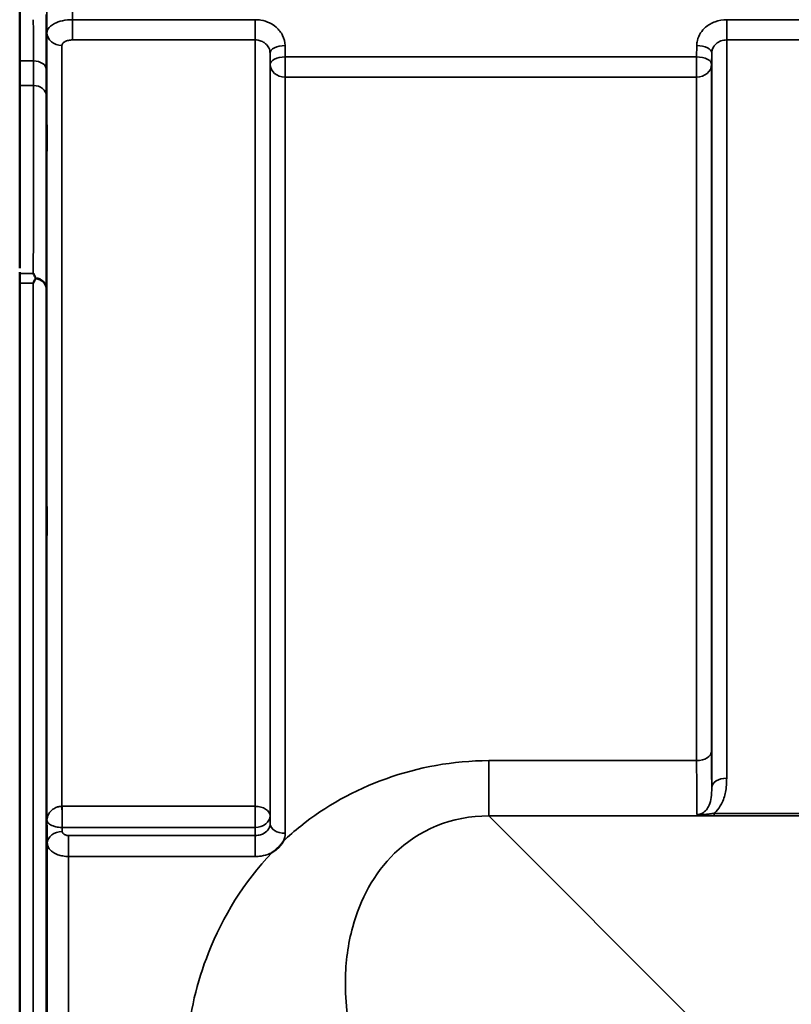
# Model space of a CAD drawing. Units: millimetres. Extents: x 0 to 16632, y 0 to 11760.
# Drawn here: x 6491 to 6671, y 5152 to 5382 of the extents above; entities that cross this region are included whole.
import ezdxf

# ---------------------------------------------------------------- set-up
doc = ezdxf.new("R2010")
doc.units = ezdxf.units.MM
doc.header["$LTSCALE"] = 56
doc.layers.add('Visible (ISO)', color=7, linetype='Continuous', lineweight=50)
doc.layers.add('Visible Narrow (ISO)', color=7, linetype='Continuous', lineweight=35)

# ---------------------------------------------------------------- blocks, each defined once
blk = doc.blocks.new('109')
at = {"layer": 'Visible (ISO)'}
for p, q in [((6490.61, 5384.94), (6490.61, 5324.35)), ((6490.57, 4076.31), (6490.57, 5320.81))]:
    blk.add_line(p, q, dxfattribs=at)
for points, knots in [([(6496.88, 5358.35), (6496.88, 5357.91), (6496.89, 5357.38), (6496.9, 5356.28), (6496.9, 5355.7), (6496.91, 5354.65), (6496.91, 5354.12), (6496.91, 5353.16), (6496.91, 5352.75), (6496.91, 5352.14), (6496.91, 5351.9), (6496.91, 5351.66), (6496.91, 5351.65), (6496.9, 5351.83), (6496.9, 5352.03), (6496.89, 5352.64), (6496.88, 5353.04), (6496.87, 5353.91), (6496.87, 5354.44), (6496.86, 5355.55), (6496.85, 5356.13), (6496.85, 5357.18), (6496.84, 5357.73), (6496.84, 5358.69), (6496.84, 5359.1), (6496.84, 5359.72), (6496.84, 5359.96), (6496.84, 5360.2), (6496.85, 5360.21), (6496.85, 5360.02), (6496.86, 5359.81), (6496.87, 5359.2), (6496.87, 5358.79), (6496.88, 5358.35)], [0, 0, 0, 0, 0.159533, 0.159533, 0.319067, 0.319067, 0.478594, 0.478594, 0.63812, 0.63812, 0.797647, 0.797647, 0.957174, 0.957174, 1.116707, 1.116707, 1.276241, 1.276241, 1.436902, 1.436902, 1.597564, 1.597564, 1.758222, 1.758222, 1.918881, 1.918881, 2.079539, 2.079539, 2.240197, 2.240197, 2.400859, 2.400859, 2.56152, 2.56152, 2.56152, 2.56152]), ([(6493.75, 5323.06), (6493.75, 5323.05), (6493.76, 5323.05), (6493.93, 5322.74), (6494.11, 5322.43), (6494.28, 5322.1)], [-0.1751428, -0.1751428, -0.1751428, -0.1751428, -0.1726161, -0.1726161, 0, 0, 0, 0]), ([(6494.28, 5321.88), (6494.26, 5321.85), (6494.25, 5321.82), (6494.07, 5321.47), (6493.91, 5321.15), (6493.75, 5320.81), (6493.75, 5320.81), (6493.75, 5320.81)], [-0.1770419, -0.1770419, -0.1770419, -0.1770419, -0.1610219, -0.1610219, 0, 0, 0.0014243, 0.0014243, 0.0014243, 0.0014243]), ([(6494.28, 5322.1), (6494.29, 5322.06), (6494.3, 5322.02), (6494.3, 5321.95), (6494.3, 5321.92), (6494.28, 5321.88)], [0.23719679, 0.23719679, 0.23719679, 0.23719679, 0.25458617, 0.25458617, 0.2717352, 0.2717352, 0.2717352, 0.2717352]), ([(6496.88, 5269), (6496.88, 5268.62), (6496.89, 5268.14), (6496.9, 5267.1), (6496.9, 5266.53), (6496.91, 5265.47), (6496.91, 5264.9), (6496.91, 5263.86), (6496.91, 5263.38), (6496.91, 5262.63), (6496.91, 5262.3), (6496.91, 5261.87), (6496.91, 5261.76), (6496.9, 5261.76), (6496.9, 5261.86), (6496.89, 5262.29), (6496.88, 5262.62), (6496.87, 5263.37), (6496.87, 5263.84), (6496.86, 5264.89), (6496.85, 5265.46), (6496.85, 5266.54), (6496.84, 5267.11), (6496.84, 5268.16), (6496.84, 5268.64), (6496.84, 5269.39), (6496.84, 5269.72), (6496.84, 5270.16), (6496.85, 5270.26), (6496.85, 5270.26), (6496.86, 5270.15), (6496.87, 5269.71), (6496.87, 5269.38), (6496.88, 5269)], [0, 0, 0, 0, 0.159533, 0.159533, 0.319067, 0.319067, 0.478594, 0.478594, 0.63812, 0.63812, 0.797647, 0.797647, 0.957174, 0.957174, 1.116707, 1.116707, 1.276241, 1.276241, 1.436902, 1.436902, 1.597564, 1.597564, 1.758222, 1.758222, 1.918881, 1.918881, 2.079539, 2.079539, 2.240197, 2.240197, 2.400859, 2.400859, 2.56152, 2.56152, 2.56152, 2.56152]), ([(6552.28, 5190.29), (6552.26, 5190.27), (6552.25, 5190.25), (6552.09, 5189.98), (6551.92, 5189.74), (6551.58, 5189.3), (6551.4, 5189.11), (6551.03, 5188.73), (6550.83, 5188.55), (6550.34, 5188.13), (6550.03, 5187.91), (6549.68, 5187.69), (6549.66, 5187.67), (6549.63, 5187.65)], [-0.4243826, -0.4243826, -0.4243826, -0.4243826, -0.4143433, -0.4143433, -0.3094111, -0.3094111, -0.2168784, -0.2168784, -0.1253967, -0.1253967, 0, 0, 0.0102303, 0.0102303, 0.0102303, 0.0102303]), ([(6496.88, 5162.32), (6496.88, 5162.01), (6496.89, 5161.6), (6496.9, 5160.64), (6496.9, 5160.1), (6496.91, 5159.06), (6496.91, 5158.48), (6496.91, 5157.38), (6496.91, 5156.85), (6496.91, 5155.98), (6496.91, 5155.58), (6496.91, 5154.97), (6496.91, 5154.76), (6496.9, 5154.58), (6496.9, 5154.58), (6496.89, 5154.82), (6496.88, 5155.06), (6496.87, 5155.66), (6496.87, 5156.08), (6496.86, 5157.03), (6496.85, 5157.58), (6496.85, 5158.63), (6496.84, 5159.21), (6496.84, 5160.32), (6496.84, 5160.85), (6496.84, 5161.73), (6496.84, 5162.14), (6496.84, 5162.75), (6496.85, 5162.95), (6496.85, 5163.13), (6496.86, 5163.12), (6496.87, 5162.87), (6496.87, 5162.63), (6496.88, 5162.32)], [0, 0, 0, 0, 0.159533, 0.159533, 0.319067, 0.319067, 0.478594, 0.478594, 0.63812, 0.63812, 0.797647, 0.797647, 0.957174, 0.957174, 1.116707, 1.116707, 1.276241, 1.276241, 1.436902, 1.436902, 1.597564, 1.597564, 1.758222, 1.758222, 1.918881, 1.918881, 2.079539, 2.079539, 2.240197, 2.240197, 2.400859, 2.400859, 2.56152, 2.56152, 2.56152, 2.56152])]:
    blk.add_open_spline(points, degree=3, knots=knots, dxfattribs=at)
blk.add_rational_spline([(6490.57, 5323.06), (6490.57, 5323.23), (6490.57, 5323.4)], [1.02253955208, 1.02256246525, 1.02258523673], degree=2, dxfattribs=at)
blk.add_open_spline([(6490.57, 5320.81), (6490.57, 5321.6), (6490.57, 5322.36), (6490.57, 5323.06)], degree=3, dxfattribs=at)
at = {"layer": 'Visible Narrow (ISO)'}
for p, q in [((6545.67, 5382.43), (6502.95, 5382.43)), ((6502.95, 5377.69), (6502.95, 5382.43)), ((6545.67, 5377.69), (6545.67, 5382.43)), ((6701.92, 5382.43), (6656.03, 5382.43)), ((6656.03, 5382.43), (6656.03, 5377.69)), ((6496.96, 5195.18), (6496.96, 5379.4)), ((6502.95, 5377.69), (6545.67, 5377.69)), ((6545.67, 5198.45), (6545.67, 5377.69)), ((6656.03, 5377.69), (6701.92, 5377.69)), ((6656.03, 5377.69), (6656.03, 5205.02)), ((6500.46, 5376.42), (6500.46, 5198.45)), ((6552.69, 5373.72), (6552.67, 5376.39)), ((6649.03, 5376.39), (6649, 5373.72)), ((6493.79, 5372.77), (6490.61, 5372.77)), ((6549.17, 5374.64), (6549.19, 5371.97)), ((6549.17, 5374.64), (6549.17, 5196.25)), ((6649, 5373.72), (6552.69, 5373.72)), ((6552.69, 5368.99), (6552.69, 5373.72)), ((6649, 5373.72), (6649, 5368.99)), ((6652.5, 5371.97), (6652.53, 5374.64)), ((6652.53, 5202.8), (6652.53, 5374.64)), ((6549.19, 5194.33), (6549.19, 5371.97)), ((6652.5, 5371.97), (6652.5, 5211.4)), ((6552.69, 5368.99), (6552.69, 5192.13)), ((6552.69, 5368.99), (6649, 5368.99)), ((6649, 5209.13), (6649, 5368.99)), ((6490.61, 5367.04), (6493.8, 5367.04)), ((6490.57, 5323.06), (6493.75, 5323.06)), ((6493.75, 5320.81), (6490.57, 5320.81)), ((6493.75, 4076.31), (6493.75, 5320.81)), ((6496.75, 5319.65), (6496.75, 4077.46)), ((6649, 5209.13), (6600.35, 5209.13)), ((6600.35, 5196.21), (6600.35, 5209.13)), ((6545.67, 5198.45), (6500.52, 5198.45)), ((6500.52, 5193.51), (6500.52, 5198.45)), ((6545.67, 5198.45), (6545.67, 5193.51)), ((6549.19, 5194.33), (6549.17, 5196.25)), ((6600.35, 5196.21), (7381.1, 5196.21)), ((6650.25, 5146.32), (6600.35, 5196.21)), ((6704.85, 5196.8), (6653.09, 5196.8)), ((6653.09, 5196.25), (6653.09, 5196.8)), ((6653.09, 5196.25), (6704.85, 5196.25)), ((6496.99, 5193), (6496.96, 5195.18)), ((6496.99, 5193), (6497.03, 5189.82)), ((6500.53, 5192.56), (6500.52, 5193.51)), ((6500.52, 5193.51), (6545.67, 5193.51)), ((6545.67, 5193.51), (6545.69, 5191.63)), ((6545.69, 5191.63), (6502.03, 5191.63)), ((6502.03, 5186.72), (6502.03, 5191.63)), ((6545.69, 5186.72), (6545.69, 5191.63)), ((6497.03, 4207.29), (6497.03, 5189.82)), ((6502.03, 5186.72), (6502.03, 4210.4)), ((6502.03, 5186.72), (6545.69, 5186.72))]:
    blk.add_line(p, q, dxfattribs=at)
for centre, major_axis, ratio, start_param, end_param in [((6500.46, 5379.42), (-3.5, 0), 0.858053, 0.008727, 1.570796), ((6552.67, 5374.66), (-3.5, -0.04), 0.492405, 4.707453, 6.278062), ((6649.03, 5374.66), (3.5, -0.04), 0.492405, 0.005124, 1.575732), ((6493.79, 5370.84), (3, 0.01), 0.642786, 0.006394, 1.568795), ((6552.69, 5372), (-3.5, -0.04), 0.492405, 4.707453, 6.278061), ((6649, 5372), (3.5, -0.04), 0.492405, 0.005124, 1.575732), ((6552.69, 5372), (-3.5, 0), 0.859528, 0.008727, 1.570796), ((6649, 5372), (3.5, 0), 0.859528, 4.712389, 6.274459), ((6493.8, 5364.54), (3, 0), 0.833886, 0.009025, 1.571097), ((6493.75, 5319.63), (3, -0.01), 0.833885, 0.010272, 1.396037), ((6493.75, 5319.63), (3, 0), 0.760192, 0.008727, 1.394166), ((6649, 5211.42), (3.5, 0), 0.654583, 4.712389, 6.274459), ((6656.03, 5202.78), (-3.5, 0), 0.641091, 4.712389, 6.274459), ((6500.46, 5196.23), (0.02, -3.5), 0.005522, 0.680736, 2.255906), ((6545.67, 5196.23), (3.5, 0), 0.632772, 0.008727, 1.570796), ((6545.67, 5196.23), (3.5, 0.05), 0.777116, 4.701613, 6.272448), ((6552.69, 5194.35), (-3.5, 0), 0.632786, 0.008727, 1.570796), ((6500.53, 5189.84), (-3.5, -0.05), 0.777116, 4.701613, 6.272371)]:
    blk.add_ellipse(centre, major_axis=major_axis, ratio=ratio, start_param=start_param, end_param=end_param, dxfattribs=at)
for points, knots in [([(6502.95, 5382.43), (6502.92, 5385.74), (6502.89, 5389.04), (6502.82, 5395.89), (6502.78, 5399.44), (6502.75, 5402.98)], [71.575809, 71.575809, 71.575809, 71.575809, 72.716177, 72.716177, 73.937282, 73.937282, 73.937282, 73.937282]), ([(6496.75, 5399.91), (6496.79, 5396.39), (6496.82, 5392.87), (6496.89, 5386.03), (6496.92, 5382.72), (6496.96, 5379.4)], [-73.928716, -73.928716, -73.928716, -73.928716, -72.716177, -72.716177, -71.572269, -71.572269, -71.572269, -71.572269]), ([(6493.76, 5382.43), (6493.76, 5382.4), (6493.76, 5382.38), (6493.76, 5381.29), (6493.77, 5380.22), (6493.77, 5379.16), (6493.77, 5378.09), (6493.78, 5377.03), (6493.78, 5374.9), (6493.79, 5373.84), (6493.79, 5372.77)], [0.406557, 0.406557, 0.406557, 0.406557, 0.416768, 0.416768, 0.833536, 0.833536, 0.833536, 1.250304, 1.250304, 1.667072, 1.667072, 1.667072, 1.667072]), ([(6496.79, 5370.87), (6496.79, 5371.93), (6496.78, 5372.99), (6496.78, 5375.12), (6496.77, 5376.19), (6496.77, 5377.25), (6496.77, 5378.32), (6496.76, 5379.38), (6496.76, 5381.51), (6496.75, 5382.57), (6496.75, 5383.64)], [-1.667072, -1.667072, -1.667072, -1.667072, -1.250304, -1.250304, -0.833536, -0.833536, -0.833536, -0.416768, -0.416768, 0, 0, 0, 0]), ([(6502.95, 5382.43), (6502.15, 5382.42), (6501.34, 5382.34), (6499.89, 5382.02), (6499.23, 5381.79), (6498.02, 5381.18), (6497.51, 5380.75), (6497.05, 5380), (6496.96, 5379.7), (6496.96, 5379.4)], [0, 0, 0, 0, 0.1004158, 0.1004158, 0.1969734, 0.1969734, 0.3159607, 0.3159607, 0.3906693, 0.3906693, 0.3906693, 0.3906693]), ([(6552.67, 5376.39), (6552.66, 5377.18), (6552.47, 5377.99), (6551.75, 5379.44), (6551.23, 5380.12), (6550.13, 5381.06), (6549.62, 5381.4), (6548.42, 5381.97), (6547.74, 5382.19), (6546.57, 5382.39), (6546.12, 5382.43), (6545.67, 5382.43)], [-1.086637, -1.086637, -1.086637, -1.086637, -0.812568, -0.812568, -0.541659, -0.541659, -0.352072, -0.352072, -0.135412, -0.135412, 0, 0, 0, 0]), ([(6656.03, 5382.43), (6655.12, 5382.43), (6654.19, 5382.27), (6652.51, 5381.66), (6651.73, 5381.21), (6650.64, 5380.26), (6650.25, 5379.82), (6649.58, 5378.78), (6649.32, 5378.19), (6649.08, 5377.18), (6649.03, 5376.78), (6649.03, 5376.39)], [-1.086637, -1.086637, -1.086637, -1.086637, -0.812859, -0.812859, -0.541961, -0.541961, -0.352309, -0.352309, -0.135503, -0.135503, 0, 0, 0, 0]), ([(6500.46, 5376.42), (6500.46, 5376.55), (6500.49, 5376.68), (6500.69, 5376.99), (6500.9, 5377.17), (6501.4, 5377.43), (6501.68, 5377.53), (6502.28, 5377.66), (6502.62, 5377.69), (6502.95, 5377.69)], [-0.3906693, -0.3906693, -0.3906693, -0.3906693, -0.3159607, -0.3159607, -0.1969734, -0.1969734, -0.1004158, -0.1004158, 0, 0, 0, 0]), ([(6545.67, 5377.69), (6545.89, 5377.69), (6546.12, 5377.68), (6546.7, 5377.57), (6547.04, 5377.46), (6547.64, 5377.17), (6547.9, 5377), (6548.45, 5376.53), (6548.71, 5376.19), (6549.07, 5375.45), (6549.16, 5375.04), (6549.17, 5374.64)], [0, 0, 0, 0, 0.135412, 0.135412, 0.352072, 0.352072, 0.541659, 0.541659, 0.812568, 0.812568, 1.086637, 1.086637, 1.086637, 1.086637]), ([(6652.53, 5374.64), (6652.53, 5374.84), (6652.56, 5375.04), (6652.68, 5375.55), (6652.81, 5375.85), (6653.14, 5376.37), (6653.34, 5376.6), (6653.88, 5377.08), (6654.27, 5377.31), (6655.11, 5377.61), (6655.57, 5377.69), (6656.03, 5377.69)], [0, 0, 0, 0, 0.135503, 0.135503, 0.352309, 0.352309, 0.541961, 0.541961, 0.812859, 0.812859, 1.086637, 1.086637, 1.086637, 1.086637]), ([(6493.79, 5372.77), (6493.79, 5371.67), (6493.8, 5370.64), (6493.8, 5368.71), (6493.8, 5367.83), (6493.8, 5367.04)], [-0.9470519, -0.9470519, -0.9470519, -0.9470519, -0.4735259, -0.4735259, 0, 0, 0, 0]), ([(6496.8, 5364.56), (6496.8, 5365.43), (6496.8, 5366.4), (6496.8, 5368.51), (6496.79, 5369.66), (6496.79, 5370.87)], [0, 0, 0, 0, 0.4735259, 0.4735259, 0.9470519, 0.9470519, 0.9470519, 0.9470519]), ([(6493.8, 5367.04), (6493.8, 5359.56), (6493.79, 5352.07), (6493.78, 5337.41), (6493.77, 5330.23), (6493.75, 5323.06)], [0, 0, 0, 0, 4.067787, 4.067787, 7.968592, 7.968592, 7.968592, 7.968592]), ([(6496.75, 5319.65), (6496.76, 5327.14), (6496.78, 5334.62), (6496.79, 5349.59), (6496.8, 5357.08), (6496.8, 5364.56)], [-8.135574, -8.135574, -8.135574, -8.135574, -4.067787, -4.067787, 0, 0, 0, 0]), ([(6652.53, 5202.8), (6652.53, 5202.92), (6652.53, 5203.06), (6652.52, 5204.2), (6652.51, 5205.4), (6652.51, 5208.17), (6652.5, 5209.72), (6652.5, 5211.4)], [-1.425459, -1.425459, -1.425459, -1.425459, -1.334968, -1.334968, -0.667486, -0.667486, 0, 0, 0, 0]), ([(6600.35, 5209.13), (6583.67, 5209.13), (6567.68, 5202.99), (6554.92, 5192.7), (6553.56, 5191.51), (6552.28, 5190.29)], [0, 0, 0, 0, 5.001927, 5.001927, 5.623403, 5.623403, 5.623403, 5.623403]), ([(6649, 5209.13), (6649, 5207.28), (6649.01, 5205.57), (6649.01, 5202.52), (6649.02, 5201.19), (6649.03, 5199.5), (6649.04, 5198.96), (6649.05, 5197.6), (6649.06, 5196.93), (6649.08, 5196.52)], [0, 0, 0, 0, 0.667486, 0.667486, 1.334968, 1.334968, 1.693505, 1.693505, 2.372515, 2.372515, 2.372515, 2.372515]), ([(6653.09, 5196.8), (6653.25, 5196.94), (6653.4, 5197.08), (6654.06, 5197.77), (6654.48, 5198.37), (6654.8, 5199), (6655.27, 5199.9), (6655.56, 5200.82), (6655.96, 5202.84), (6656.03, 5203.94), (6656.03, 5205.02)], [0.457939, 0.457939, 0.457939, 0.457939, 0.528745, 0.528745, 0.788731, 0.788731, 0.788731, 1.156714, 1.156714, 1.577462, 1.577462, 1.577462, 1.577462]), ([(6652.53, 5202.8), (6652.53, 5201.99), (6652.5, 5201.21), (6652.3, 5199.86), (6652.16, 5199.27), (6651.93, 5198.72), (6651.77, 5198.33), (6651.56, 5197.96), (6651.05, 5197.33), (6650.72, 5197.04), (6650.13, 5196.73), (6649.89, 5196.64), (6649.45, 5196.54), (6649.26, 5196.52), (6649.08, 5196.52)], [-1.577462, -1.577462, -1.577462, -1.577462, -1.156714, -1.156714, -0.788731, -0.788731, -0.788731, -0.528745, -0.528745, -0.26654, -0.26654, -0.112766, -0.112766, 0, 0, 0, 0]), ([(6500.46, 5198.45), (6500.3, 5198.45), (6500.14, 5198.43), (6499.74, 5198.38), (6499.51, 5198.32), (6498.93, 5198.12), (6498.61, 5197.95), (6497.9, 5197.44), (6497.58, 5197.07), (6497.09, 5196.2), (6496.96, 5195.69), (6496.96, 5195.18)], [0, 0, 0, 0, 0.09328, 0.09328, 0.242529, 0.242529, 0.481327, 0.481327, 0.863404, 0.863404, 1.325565, 1.325565, 1.325565, 1.325565]), ([(6500.52, 5198.45), (6500.51, 5198.45), (6500.51, 5198.45), (6500.5, 5198.45), (6500.5, 5198.45), (6500.49, 5198.45), (6500.48, 5198.45), (6500.47, 5198.45), (6500.46, 5198.45), (6500.46, 5198.45)], [0, 0, 0, 0, 0.000763608, 0.000763608, 0.001985381, 0.001985381, 0.003940218, 0.003940218, 0.006108866, 0.006108866, 0.006108866, 0.006108866]), ([(6567.29, 5149.71), (6566.92, 5152.41), (6566.76, 5155.11), (6566.84, 5162.06), (6567.41, 5166.23), (6570.28, 5176.67), (6573.41, 5182.67), (6583.74, 5192.77), (6591.71, 5196.3), (6600.35, 5196.21)], [-14.089935, -14.089935, -14.089935, -14.089935, -12.328693, -12.328693, -9.510706, -9.510706, -5.001927, -5.001927, 0, 0, 0, 0]), ([(6653.09, 5196.8), (6652.78, 5196.76), (6652.45, 5196.71), (6651.79, 5196.64), (6651.46, 5196.6), (6651.13, 5196.57), (6650.81, 5196.55), (6650.48, 5196.52), (6649.8, 5196.49), (6649.45, 5196.49), (6649.08, 5196.52)], [0, 0, 0, 0, 0.1143077, 0.1143077, 0.2286154, 0.2286154, 0.2286154, 0.3417871, 0.3417871, 0.4572308, 0.4572308, 0.4572308, 0.4572308]), ([(6649.08, 5196.52), (6649.29, 5196.47), (6649.57, 5196.42), (6650.17, 5196.36), (6650.5, 5196.33), (6650.85, 5196.31), (6651.2, 5196.29), (6651.57, 5196.28), (6652.33, 5196.26), (6652.71, 5196.25), (6653.09, 5196.25)], [-0.4572308, -0.4572308, -0.4572308, -0.4572308, -0.3417871, -0.3417871, -0.2286154, -0.2286154, -0.2286154, -0.1143077, -0.1143077, 0, 0, 0, 0]), ([(6496.96, 5195.18), (6496.96, 5194.92), (6497.1, 5194.66), (6497.6, 5194.21), (6497.93, 5194.02), (6498.64, 5193.76), (6498.95, 5193.67), (6499.54, 5193.57), (6499.77, 5193.54), (6500.17, 5193.52), (6500.33, 5193.51), (6500.49, 5193.51)], [-1.325565, -1.325565, -1.325565, -1.325565, -0.863404, -0.863404, -0.481327, -0.481327, -0.242529, -0.242529, -0.09328, -0.09328, 0, 0, 0, 0]), ([(6500.49, 5193.51), (6500.49, 5193.51), (6500.49, 5193.51), (6500.5, 5193.51), (6500.5, 5193.51), (6500.51, 5193.51), (6500.51, 5193.51), (6500.51, 5193.51), (6500.52, 5193.51), (6500.52, 5193.51)], [-0.006108866, -0.006108866, -0.006108866, -0.006108866, -0.003940218, -0.003940218, -0.001985381, -0.001985381, -0.000763608, -0.000763608, 0, 0, 0, 0]), ([(6549.19, 5194.33), (6549.19, 5193.83), (6549.01, 5193.33), (6548.35, 5192.51), (6547.92, 5192.19), (6547.08, 5191.83), (6546.74, 5191.73), (6546.15, 5191.64), (6545.92, 5191.62), (6545.69, 5191.63)], [0, 0, 0, 0, 0.388359, 0.388359, 0.738429, 0.738429, 0.957223, 0.957223, 1.09397, 1.09397, 1.09397, 1.09397]), ([(6502.03, 5191.63), (6501.89, 5191.63), (6501.75, 5191.64), (6501.5, 5191.68), (6501.38, 5191.71), (6501.21, 5191.78), (6501.14, 5191.81), (6501.04, 5191.86), (6501.01, 5191.88), (6500.9, 5191.94), (6500.84, 5191.99), (6500.7, 5192.12), (6500.63, 5192.21), (6500.55, 5192.39), (6500.53, 5192.48), (6500.53, 5192.56)], [-0.2328254, -0.2328254, -0.2328254, -0.2328254, -0.1914989, -0.1914989, -0.1542469, -0.1542469, -0.1309643, -0.1309643, -0.1164127, -0.1164127, -0.0873095, -0.0873095, -0.0407445, -0.0407445, 0, 0, 0, 0]), ([(6497.03, 5189.82), (6497.03, 5189.54), (6497.1, 5189.25), (6497.37, 5188.66), (6497.59, 5188.37), (6498.07, 5187.92), (6498.28, 5187.77), (6498.62, 5187.55), (6498.75, 5187.48), (6499.07, 5187.32), (6499.29, 5187.22), (6499.88, 5187.01), (6500.26, 5186.91), (6501.1, 5186.76), (6501.57, 5186.72), (6502.03, 5186.72)], [0, 0, 0, 0, 0.0407445, 0.0407445, 0.0873095, 0.0873095, 0.1164127, 0.1164127, 0.1309643, 0.1309643, 0.1542469, 0.1542469, 0.1914989, 0.1914989, 0.2328254, 0.2328254, 0.2328254, 0.2328254]), ([(6549.63, 5187.65), (6542.97, 5180.65), (6538.09, 5172.65), (6532.03, 5157.28), (6530.34, 5150.08), (6529.2, 5138.09), (6529.16, 5133.42), (6529.49, 5128.76)], [6.063215, 6.063215, 6.063215, 6.063215, 9.510706, 9.510706, 12.328693, 12.328693, 14.089935, 14.089935, 14.089935, 14.089935]), ([(6545.69, 5186.72), (6546.15, 5186.72), (6546.61, 5186.75), (6547.78, 5186.93), (6548.47, 5187.13), (6549.29, 5187.48), (6549.46, 5187.57), (6549.63, 5187.65)], [-1.0939696, -1.0939696, -1.0939696, -1.0939696, -0.9572234, -0.9572234, -0.7384295, -0.7384295, -0.6786718, -0.6786718, -0.6786718, -0.6786718])]:
    blk.add_open_spline(points, degree=3, knots=knots, dxfattribs=at)
blk.add_open_spline([(6552.28, 5190.29), (6552.55, 5190.88), (6552.69, 5191.51), (6552.69, 5192.13)], degree=3, dxfattribs=at)

msp = doc.modelspace()

# ---------------------------------------------------------------- block references
msp.add_blockref('109', (0, 0))

doc.saveas('drawing.dxf')
